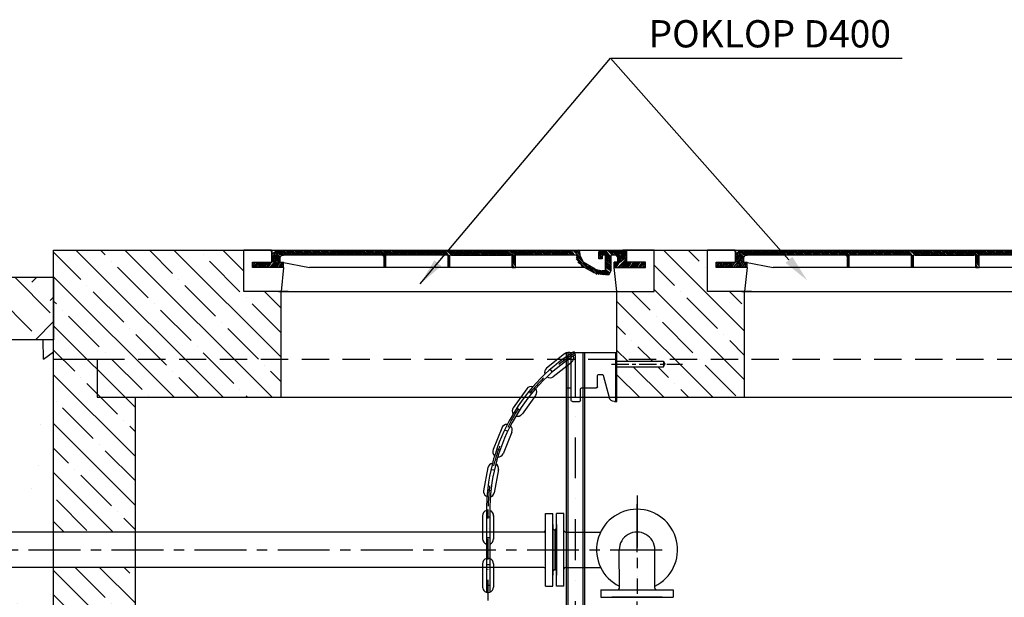
# Model space of a CAD drawing. Units: millimetres. Extents: x -79026 to 67980, y 25 to 81455.
# Drawn here: x -12659 to -10854, y 75460 to 76519 of the extents above; entities that cross this region are included whole.
import ezdxf

# ---------------------------------------------------------------- set-up
doc = ezdxf.new("R2010")
doc.units = ezdxf.units.MM
for name, pattern in [('CENTER', [50.8, 31.75, -6.35, 6.35, -6.35]), ('DASHDOT', [1, 0.5, -0.25, 0, -0.25]), ('DASHED', [0.75, 0.5, -0.25])]:
    doc.linetypes.add(name, pattern=pattern)
for name, color, linetype in [('5', 7, 'Continuous'), ('AS-Koty', 4, 'Continuous'), ('AS-Nevid', 241, 'DASHED'), ('AS-Obrys', 7, 'Continuous'), ('AS-Osy', 4, 'DASHDOT'), ('beton', 251, 'Continuous'), ('stroj_zaøízení', 9, 'Continuous')]:
    doc.layers.add(name, color=color, linetype=linetype)
doc.styles.add('Romans', font='romans.shx')
doc.dimstyles.new('K25', dxfattribs={"dimtxt": 50, "dimasz": 50, "dimexe": 20, "dimexo": 10, "dimgap": 20, "dimtad": 1, "dimdec": 0, "dimzin": 0, "dimtxsty": 'Romans', "dimblk": 'OBLIQUE', "dimcen": -40, "dimclrd": 4, "dimclre": 4, "dimclrt": 7, "dimadec": 0, "dimazin": 0, "dimtfac": 1, "dimtdec": 0, "dimtofl": 0, "dimtmove": 2, "dimatfit": 3, "dimfxl": 0, "dimtolj": 1, "dimarcsym": 0})

# ---------------------------------------------------------------- blocks, each defined once
blk = doc.blocks.new('poklop 60')
at = {"layer": 'AS-Obrys', "linetype": 'ByBlock', "ltscale": 3}
for p, q in [((-295.1, 0), (-376.2, 0)), ((-301.1, 0), (-181.1, 0))]:
    blk.add_line(p, q, dxfattribs=at)
at = {"layer": 'AS-Obrys', "color": 0, "lineweight": 25}
for points in [[(-303.2, 44.4), (-308, 0), (-376.2, 0), (-376.2, 76.2)], [(-325.4, 76.2), (-376.2, 76.2)], [(-325.4, 73), (-325.4, 76.2)], [(-325.4, 73), (-322.2, 76.2)], [(-325.4, 76.2), (-319, 76.2)], [(-325.4, 76.2), (-325.4, 54)], [(-325.4, 69.8), (-319, 73)], [(-325.4, 66.7), (-319, 73)], [(-319, 76.2), (236.5, 76.2)], [(-309.5, 66.7), (-319, 76.2)], [(-312.7, 54), (-319, 76.2)], [(-309.5, 63.5), (-319, 73)], [(-315.9, 76.2), (-306.4, 66.7), (-312.7, 76.2)], [(-303.2, 66.7), (-309.5, 76.2)], [(-300, 66.7), (-306.4, 76.2)], [(-296.8, 66.7), (-303.2, 76.2), (-293.7, 66.7)], [(-300, 76.2), (-290.5, 66.7), (-296.8, 76.2)], [(-287.3, 66.7), (-293.7, 76.2)], [(-284.1, 66.7), (-290.5, 76.2)], [(-281, 66.7), (-287.3, 76.2), (-277.8, 66.7)], [(-284.1, 76.2), (-274.6, 66.7), (-281, 76.2)], [(-271.4, 66.7), (-277.8, 76.2)], [(-268.3, 66.7), (-274.6, 76.2)], [(-265.1, 66.7), (-271.4, 76.2), (-261.9, 66.7)], [(-268.3, 76.2), (-258.7, 66.7), (-265.1, 76.2)], [(-255.6, 66.7), (-261.9, 76.2)], [(-252.4, 66.7), (-258.7, 76.2)], [(-249.2, 66.7), (-255.6, 76.2), (-246, 66.7)], [(-252.4, 76.2), (-242.9, 66.7), (-249.2, 76.2)], [(-239.7, 66.7), (-246, 76.2)], [(-236.5, 66.7), (-242.9, 76.2)], [(-233.3, 66.7), (-239.7, 76.2), (-230.2, 66.7)], [(-236.5, 76.2), (-227, 66.7), (-233.3, 76.2)], [(-223.8, 66.7), (-230.2, 76.2)], [(-220.6, 66.7), (-227, 76.2)], [(-217.5, 66.7), (-223.8, 76.2), (-214.3, 66.7)], [(-220.6, 76.2), (-211.1, 66.7), (-217.5, 76.2)], [(-207.9, 66.7), (-214.3, 76.2)], [(-204.8, 66.7), (-211.1, 76.2)], [(-201.6, 66.7), (-207.9, 76.2), (-198.4, 66.7)], [(-204.8, 76.2), (-195.2, 66.7), (-201.6, 76.2)], [(-192.1, 66.7), (-198.4, 76.2)], [(-188.9, 66.7), (-195.2, 76.2)], [(-185.7, 66.7), (-192.1, 76.2), (-182.5, 66.7)], [(-188.9, 76.2), (-179.4, 66.7), (-185.7, 76.2)], [(-176.2, 66.7), (-182.5, 76.2)], [(-173, 66.7), (-179.4, 76.2)], [(-169.8, 66.7), (-176.2, 76.2), (-166.7, 66.7)], [(-173, 76.2), (-163.5, 66.7), (-169.8, 76.2)], [(-160.3, 66.7), (-166.7, 76.2)], [(-157.1, 66.7), (-163.5, 76.2)], [(-154, 66.7), (-160.3, 76.2), (-150.8, 66.7)], [(-147.6, 66.7), (-157.1, 76.2)], [(-154, 76.2), (-144.4, 66.7), (-150.8, 76.2)], [(-141.3, 66.7), (-147.6, 76.2)], [(-134.9, 66.7), (-144.4, 76.2)], [(-138.1, 66.7), (-144.4, 76.2)], [(-131.7, 66.7), (-141.3, 76.2)], [(-128.6, 66.7), (-138.1, 76.2)], [(-128.6, 66.7), (-134.9, 76.2)], [(-125.4, 66.7), (-131.7, 76.2)], [(-115.9, 60.3), (-122.2, 66.7), (-128.6, 76.2)], [(-115.9, 63.5), (-125.4, 76.2), (-115.9, 66.7)], [(-122.2, 76.2), (-112.7, 66.7), (-119, 76.2)], [(-109.5, 66.7), (-115.9, 76.2)], [(-106.3, 66.7), (-112.7, 76.2)], [(-103.2, 66.7), (-109.5, 76.2), (-100, 66.7)], [(-106.3, 76.2), (-96.8, 66.7), (-103.2, 76.2)], [(-93.7, 66.7), (-100, 76.2)], [(-90.5, 66.7), (-96.8, 76.2)], [(-87.3, 66.7), (-93.7, 76.2), (-84.1, 66.7)], [(-90.5, 76.2), (-81, 66.7), (-87.3, 76.2)], [(-77.8, 66.7), (-84.1, 76.2)], [(-74.6, 66.7), (-81, 76.2)], [(-71.4, 66.7), (-77.8, 76.2), (-68.3, 66.7)], [(-74.6, 76.2), (-65.1, 66.7), (-71.4, 76.2)], [(-61.9, 66.7), (-68.3, 76.2)], [(-58.7, 66.7), (-65.1, 76.2)], [(-55.6, 66.7), (-61.9, 76.2), (-52.4, 66.7)], [(-58.7, 76.2), (-49.2, 66.7), (-55.6, 76.2)], [(-46, 66.7), (-52.4, 76.2)], [(-42.9, 66.7), (-49.2, 76.2)], [(-39.7, 66.7), (-46, 76.2), (-36.5, 66.7)], [(-42.9, 76.2), (-33.3, 66.7), (-39.7, 76.2)], [(-30.2, 66.7), (-36.5, 76.2)], [(-27, 66.7), (-33.3, 76.2)], [(-20.6, 66.7), (-30.2, 76.2)], [(-23.8, 66.7), (-30.2, 76.2)], [(-17.5, 66.7), (-27, 76.2)], [(-17.5, 66.7), (-23.8, 76.2)], [(-14.3, 66.7), (-20.6, 76.2)], [(-11.1, 66.7), (-17.5, 76.2)], [(-4.8, 66.7), (-14.3, 76.2)], [(-7.9, 66.7), (-14.3, 76.2)], [(-11.1, 76.2), (1.6, 63.5), (-7.9, 76.2)], [(-4.8, 76.2), (4.8, 66.7), (-1.6, 76.2)], [(7.9, 66.7), (1.6, 76.2), (11.1, 66.7)], [(4.8, 76.2), (14.3, 66.7), (7.9, 76.2)], [(17.5, 66.7), (11.1, 76.2)], [(20.6, 66.7), (14.3, 76.2)], [(23.8, 66.7), (17.5, 76.2), (27, 66.7)], [(20.6, 76.2), (30.2, 66.7), (23.8, 76.2)], [(33.3, 66.7), (27, 76.2)], [(36.5, 66.7), (30.2, 76.2)], [(39.7, 66.7), (33.3, 76.2), (42.9, 66.7)], [(36.5, 76.2), (46, 66.7), (39.7, 76.2)], [(49.2, 66.7), (42.9, 76.2)], [(52.4, 66.7), (46, 76.2)], [(55.6, 66.7), (49.2, 76.2), (58.7, 66.7)], [(61.9, 66.7), (52.4, 76.2)], [(55.6, 76.2), (65.1, 66.7), (58.7, 76.2)], [(68.3, 66.7), (61.9, 76.2)], [(71.4, 66.7), (65.1, 76.2), (74.6, 66.7)], [(77.8, 66.7), (68.3, 76.2)], [(71.4, 76.2), (81, 66.7), (74.6, 76.2)], [(84.1, 66.7), (77.8, 76.2)], [(87.3, 66.7), (81, 76.2), (90.5, 66.7)], [(93.7, 66.7), (84.1, 76.2)], [(96.8, 66.7), (87.3, 76.2)], [(96.8, 66.7), (90.5, 76.2)], [(100, 66.7), (93.7, 76.2)], [(103.2, 66.7), (96.8, 76.2)], [(109.5, 66.7), (100, 76.2)], [(106.3, 66.7), (100, 76.2)], [(112.7, 66.7), (103.2, 76.2)], [(122.2, 60.3), (106.3, 76.2)], [(122.2, 63.5), (109.5, 76.2)], [(112.7, 76.2), (122.2, 66.7), (115.9, 76.2), (125.4, 66.7)], [(119, 76.2), (128.6, 66.7), (122.2, 76.2)], [(131.7, 66.7), (125.4, 76.2)], [(134.9, 66.7), (128.6, 76.2)], [(138.1, 66.7), (131.7, 76.2), (141.3, 66.7)], [(134.9, 76.2), (144.4, 66.7), (138.1, 76.2)], [(147.6, 66.7), (141.3, 76.2)], [(150.8, 66.7), (144.4, 76.2)], [(154, 66.7), (147.6, 76.2), (157.1, 66.7)], [(150.8, 76.2), (160.3, 66.7), (154, 76.2)], [(163.5, 66.7), (157.1, 76.2)], [(166.7, 66.7), (160.3, 76.2)], [(169.8, 66.7), (163.5, 76.2), (173, 66.7)], [(166.7, 76.2), (176.2, 66.7), (169.8, 76.2)], [(179.4, 66.7), (173, 76.2)], [(182.5, 66.7), (176.2, 76.2)], [(185.7, 66.7), (179.4, 76.2), (188.9, 66.7)], [(182.5, 76.2), (192.1, 66.7), (185.7, 76.2)], [(195.2, 66.7), (188.9, 76.2)], [(198.4, 66.7), (192.1, 76.2)], [(201.6, 66.7), (195.2, 76.2), (204.8, 66.7)], [(198.4, 76.2), (207.9, 66.7), (201.6, 76.2)], [(211.1, 66.7), (204.8, 76.2)], [(214.3, 66.7), (207.9, 76.2)], [(217.5, 66.7), (211.1, 76.2), (220.6, 66.7)], [(223.8, 66.7), (214.3, 76.2)], [(223.8, 66.7), (217.5, 76.2)], [(227, 66.7), (220.6, 76.2)], [(230.2, 66.7), (223.8, 76.2)], [(239.7, 63.5), (227, 76.2)], [(242.9, 60.3), (227, 76.2)], [(239.7, 66.7), (230.2, 76.2)], [(239.7, 69.8), (233.3, 76.2)], [(239.7, 73), (236.5, 76.2)], [(239.7, 69.8), (239.7, 73), (236.5, 76.2)], [(284.1, 66.7), (274.6, 76.2)], [(277.8, 76.2), (274.6, 73)], [(281, 66.7), (274.6, 73)], [(281, 66.7), (274.6, 73)], [(274.6, 63.5), (274.6, 73)], [(296.8, 57.1), (277.8, 76.2)], [(277.8, 76.2), (319, 76.2)], [(296.8, 60.3), (281, 76.2)], [(296.8, 63.5), (284.1, 76.2)], [(296.8, 63.5), (287.3, 76.2)], [(300, 66.7), (290.5, 76.2)], [(300, 66.7), (290.5, 76.2)], [(303.2, 66.7), (293.7, 76.2)], [(306.4, 66.7), (296.8, 76.2)], [(300, 76.2), (315.9, 60.3), (303.2, 76.2)], [(315.9, 63.5), (306.4, 76.2), (319, 66.7), (309.5, 76.2)], [(319, 69.8), (312.7, 76.2)], [(312.7, 54), (319, 76.2)], [(315.9, 76.2), (376.2, 76.2), (325.4, 76.2)], [(315.9, 76.2), (319, 73), (319, 76.2)], [(315.9, 63.5), (325.4, 73)], [(319, 69.8), (322.2, 76.2)], [(319, 66.7), (325.4, 76.2)], [(325.4, 76.2), (319, 76.2)], [(325.4, 76.2), (325.4, 54)], [(376.2, 0), (376.2, 76.2)], [(-331.7, 44.4), (-325.4, 54), (-315.9, 60.3), (-328.6, 44.4), (-315.9, 57.1)], [(-325.4, 63.5), (-319, 69.8)], [(-325.4, 60.3), (-319, 66.7)], [(-325.4, 57.1), (-315.9, 66.7)], [(-325.4, 57.1), (-315.9, 63.5)], [(-309.5, 60.3), (-319, 69.8)], [(-315.9, 63.5), (-309.5, 57.1), (-319, 66.7)], [(-309.5, 54), (-315.9, 60.3)], [(-312.7, 54), (-315.9, 57.1)], [(-309.5, 54), (-309.5, 63.5), (-306.4, 66.7), (-303.2, 66.7)], [(-122.2, 66.7), (-306.4, 66.7)], [(-119, 44.4), (-119, 66.7), (-122.2, 66.7)], [(-115.9, 57.1), (-119, 63.5)], [(-115.9, 54), (-119, 60.3)], [(-115.9, 50.8), (-119, 57.1)], [(-115.9, 50.8), (-119, 57.1)], [(-112.7, 66.7), (-115.9, 66.7)], [(-115.9, 44.4), (-115.9, 66.7)], [(-4.8, 66.7), (-112.7, 66.7)], [(-1.6, 66.7), (-4.8, 66.7)], [(1.6, 60.3), (-1.6, 66.7)], [(-1.6, 44.4), (-1.6, 66.7)], [(1.6, 57.1), (-1.6, 63.5)], [(1.6, 54), (-1.6, 60.3)], [(1.6, 50.8), (-1.6, 57.1)], [(4.8, 66.7), (1.6, 66.7)], [(1.6, 44.4), (1.6, 66.7)], [(4.8, 66.7), (112.7, 66.7)], [(115.9, 66.7), (112.7, 66.7)], [(115.9, 44.4), (115.9, 66.7)], [(122.2, 57.1), (115.9, 63.5)], [(122.2, 57.1), (115.9, 60.3)], [(122.2, 54), (115.9, 60.3)], [(122.2, 50.8), (115.9, 57.1)], [(230.2, 66.7), (122.2, 66.7)], [(122.2, 44.4), (122.2, 66.7)], [(233.3, 66.7), (230.2, 66.7)], [(261.9, 38.1), (233.3, 66.7)], [(233.3, 66.7), (242.9, 47.6)], [(255.6, 41.3), (233.3, 63.5)], [(249.2, 44.4), (233.3, 60.3)], [(239.7, 69.8), (239.7, 66.7)], [(239.7, 66.7), (246, 54)], [(281, 63.5), (274.6, 69.8)], [(281, 60.3), (274.6, 66.7)], [(284.1, 66.7), (281, 66.7), (281, 63.5), (281, 60.3), (277.8, 60.3), (274.6, 60.3), (274.6, 63.5)], [(277.8, 60.3), (274.6, 63.5)], [(287.3, 63.5), (287.3, 66.7), (284.1, 66.7)], [(296.8, 57.1), (287.3, 63.5)], [(287.3, 41.3), (287.3, 63.5)], [(296.8, 54), (287.3, 60.3)], [(296.8, 50.8), (287.3, 57.1)], [(303.2, 66.7), (296.8, 66.7), (296.8, 60.3)], [(296.8, 60.3), (296.8, 38.1)], [(309.5, 54), (309.5, 63.5), (306.4, 66.7), (303.2, 66.7)], [(306.4, 44.4), (312.7, 54), (325.4, 63.5)], [(315.9, 57.1), (309.5, 63.5)], [(312.7, 44.4), (325.4, 60.3), (309.5, 44.4)], [(315.9, 54), (309.5, 60.3)], [(312.7, 54), (309.5, 57.1)], [(312.7, 54), (309.5, 57.1)], [(315.9, 60.3), (325.4, 69.8)], [(315.9, 57.1), (325.4, 66.7)], [(325.4, 57.1), (315.9, 44.4), (325.4, 54)], [(-303.2, 44.4), (-312.7, 44.4), (-360.3, 44.4), (-360.3, 54), (-325.4, 54)], [(-360.3, 50.8), (-357.1, 54)], [(-360.3, 47.6), (-354, 54)], [(-360.3, 44.4), (-350.8, 54)], [(-354, 44.4), (-347.6, 54), (-357.1, 44.4)], [(-350.8, 44.4), (-344.4, 54)], [(-347.6, 44.4), (-341.3, 54)], [(-344.4, 44.4), (-338.1, 54)], [(-344.4, 44.4), (-334.9, 54)], [(-341.3, 44.4), (-331.7, 54)], [(-338.1, 44.4), (-331.7, 54)], [(-334.9, 44.4), (-328.6, 54)], [(-325.4, 44.4), (-315.9, 54)], [(-319, 44.4), (-312.7, 54), (-322.2, 44.4)], [(-315.9, 44.4), (-309.5, 54)], [(-306.4, 54), (-312.7, 44.4), (-303.2, 54)], [(-309.5, 54), (-312.7, 54)], [(-309.5, 54), (-303.2, 54)], [(-309.5, 44.4), (-303.2, 50.8)], [(-306.4, 54), (-255.6, 44.4)], [(-303.2, 44.4), (-303.2, 47.6), (-306.4, 44.4)], [(-303.2, 44.4), (-303.2, 54)], [(1.6, 44.4), (-1.6, 44.4), (-115.9, 44.4), (-119, 44.4), (-255.6, 44.4)], [(-115.9, 47.6), (-119, 54)], [(-115.9, 44.4), (-119, 50.8)], [(-119, 44.4), (-119, 47.6)], [(1.6, 47.6), (-1.6, 54)], [(1.6, 44.4), (-1.6, 50.8)], [(1.6, 44.4), (-1.6, 50.8)], [(-1.6, 44.4), (-1.6, 47.6)], [(115.9, 44.4), (1.6, 44.4)], [(122.2, 47.6), (115.9, 54)], [(119, 44.4), (115.9, 50.8)], [(119, 44.4), (115.9, 47.6)], [(115.9, 44.4), (122.2, 44.4)], [(249.2, 44.4), (122.2, 44.4)], [(239.7, 50.8), (236.5, 54)], [(265.1, 34.9), (242.9, 47.6)], [(268.3, 41.3), (246, 54)], [(265.1, 34.9), (249.2, 50.8)], [(271.4, 31.7), (255.6, 47.6)], [(274.6, 31.7), (261.9, 44.4)], [(277.8, 31.7), (268.3, 41.3)], [(268.3, 41.3), (281, 38.1)], [(281, 31.7), (271.4, 38.1)], [(284.1, 31.7), (274.6, 38.1)], [(287.3, 31.7), (277.8, 38.1)], [(281, 38.1), (290.5, 31.7), (284.1, 38.1)], [(287.3, 38.1), (281, 38.1)], [(296.8, 47.6), (287.3, 54)], [(296.8, 44.4), (287.3, 54)], [(287.3, 47.6), (296.8, 41.3), (287.3, 50.8)], [(296.8, 38.1), (287.3, 44.4)], [(293.7, 31.7), (287.3, 38.1), (293.7, 34.9), (287.3, 41.3)], [(287.3, 38.1), (287.3, 41.3)], [(287.3, 31.7), (293.7, 31.7), (296.8, 38.1)], [(308, 0), (303.2, 44.4), (312.7, 44.4), (360.3, 44.4), (360.3, 54), (325.4, 54)], [(303.2, 50.8), (306.4, 54)], [(303.2, 47.6), (309.5, 54)], [(303.2, 44.4), (312.7, 54)], [(303.2, 44.4), (303.2, 54)], [(309.5, 54), (303.2, 54)], [(309.5, 54), (312.7, 54)], [(322.2, 44.4), (328.6, 54), (319, 44.4)], [(325.4, 44.4), (331.7, 54)], [(328.6, 44.4), (334.9, 54)], [(338.1, 54), (331.7, 44.4), (341.3, 54)], [(338.1, 44.4), (344.4, 54), (334.9, 44.4)], [(341.3, 44.4), (347.6, 54)], [(344.4, 44.4), (350.8, 54)], [(354, 54), (347.6, 44.4), (357.1, 54)], [(350.8, 44.4), (360.3, 54)], [(354, 44.4), (360.3, 50.8)], [(357.1, 44.4), (360.3, 47.6)], [(265.1, 34.9), (284.1, 31.7)], [(287.3, 31.7), (284.1, 31.7)], [(-312.7, 0), (312.7, 0), (376.2, 0)]]:
    blk.add_lwpolyline(points, dxfattribs=at)
blk = doc.blocks.new('_OBLIQUE')
at = {"color": 0, "linetype": 'ByBlock'}
blk.add_line((-0.5, -0.5), (0.5, 0.5), dxfattribs=at)

msp = doc.modelspace()

# ---------------------------------------------------------------- hatches: boundary and pattern name
at = {"layer": 'beton', "linetype": 'ByBlock', "ltscale": 3}
h = msp.add_hatch(dxfattribs=at)
h.set_pattern_fill('AR-CONC', color=256, scale=2, angle=45)
h.set_pattern_definition([(95, (-11884.9, 440.32), (280.1893, 235.1068), [38.1, -419.1]), (40, (-11884.9, 440.3), (-320.0369, 220.3535), [30.48, -335.2812]), (145.45144, (-11861.56, 459.9), (-39.8476, 455.4602), [32.38, -356.1805]), (91.1842, (-11956.75, 512.16), (442.8205, 323.9068), [57.15, -628.65]), (141.63556, (-11919.85, 539.15), (-14.1732, 685.6535), [48.57, -534.2712]), (36.18415, (-11956.75, 512.16), (-14.1732, 685.6535), [45.72, -502.9195]), (66, (-11902.87, 530.12), (359.04, 69.7903), [38.1, -419.1]), (11, (-11902.87, 530.12), (-173.0799, 347.8824), [30.48, -335.28]), (116.45145, (-11872.95, 535.94), (185.9601, 417.6727), [32.38, -356.1799]), (82.5, (-11884.91, 440.32), (-115.21094, 123.94683), [0, -331.216, 0, -340.36, 0, -336.55]), (52.5, (-11884.91, 440.32), (-47.17945, 236.174), [0, -194.056, 0, -323.596, 0, -128.27]), (12.5, (-11965.02, 360.21), (199.85573, 183.6524), [0, -127, 0, -396.24, 0, -525.78]), (2.5, (-12000.94, 324.3), (173.5278, 245.4448), [0, -165.1, 0, -263.144, 0, -373.38])])
h.paths.add_polyline_path([(-9916.9, 74989.3), (-10297, 74989.3), (-10297, 73246.8), (-9916.9, 73246.8)])
h.paths.add_polyline_path([(-9629.7, 75643.5), (-10297, 75643.5), (-10297, 75139.3), (-9647.9, 75139.3), (-9647.9, 75171.3), (-9667, 75173.5), (-9667, 75184.6), (-9663.8, 75300.4), (-9667, 75300.4), (-9667, 75313.1), (-9659, 75313.1), (-9654.3, 75313.1), (-9654.3, 75306.8), (-9633.6, 75306.8), (-9633.6, 75325.8), (-9630.1, 75325.8), (-9629.7, 75329), (-9629.7, 75344.9), (-9629.7, 75354.4)])
h.paths.add_polyline_path([(-9048, 75643.5), (-9613.8, 75643.5), (-9613.8, 75354.4), (-9610.6, 75344.9), (-9610.6, 75316.3), (-9605.1, 75316.3), (-9605.1, 75308.4), (-9601.9, 75308.4), (-9601.9, 75300.4), (-9605.1, 75254.1), (-9605.1, 75184.6), (-9603.5, 75184.6), (-9603.5, 75173.5), (-9620.9, 75171.4), (-9620.9, 75139.3), (-9536.7, 75139.3), (-9536.7, 75272.2), (-8259.2, 75272.2), (-8259.2, 76096.1), (-8348, 76096.1), (-8348, 75297.2), (-9048, 75297.2)])
h.paths.add_polyline_path([(-9048, 75932.2), (-9573.5, 75932.2), (-9567.6, 75931.7), (-9551.9, 75931.7), (-9551.9, 75925.3), (-9613.8, 75925.3), (-9613.8, 75708.5), (-9048, 75708.5)], flags=17)
h.paths.add_polyline_path([(-9629.7, 75925.3), (-9694.8, 75925.3), (-9694.8, 75931.7), (-9671, 75931.7), (-9668.1, 75932.2), (-10297, 75932.2), (-10297, 75708.5), (-9629.7, 75708.5)])
h.paths.add_polyline_path([(-12597, 75932.2), (-12977.2, 75932.2), (-12977.2, 75579.4), (-12597, 75579.4)])
h.paths.add_polyline_path([(-12597, 75514.5), (-12977.2, 75514.5), (-12977.2, 73246.8), (-12597, 73246.8)])
h = msp.add_hatch(dxfattribs=at)
h.set_pattern_fill('ANSI35', color=256, scale=10, angle=90)
h.set_pattern_definition([(135, (-11884.91, 440.32), (-44.90128, -44.90128), []), (135, (-11884.91, 485.22), (-44.90128, -44.90128), [79.375, -15.875, 0, -15.875])])
h.paths.add_polyline_path([(-10297, 76096.8), (-10645.8, 76096.8), (-10645.8, 76020.6), (-10709.3, 76020.6), (-10714, 76020.6), (-10714, 75896.8), (-10377, 75896.8), (-10297, 75896.8)])
h.paths.add_polyline_path([(-10377, 75896.8), (-10714, 75896.8), (-10714, 75826.8), (-10447, 75826.8), (-10377, 75826.8)])
h.paths.add_polyline_path([(-10297, 75896.8), (-10377, 75896.8), (-10377, 75826.8), (-10447, 75826.8), (-10447, 75708.5), (-10297, 75708.5)])
h.paths.add_polyline_path([(-10297, 75643.5), (-10447, 75643.5), (-10447, 75396.8), (-10377, 75396.8), (-10297, 75396.8)])
h.paths.add_polyline_path([(-10377, 75396.8), (-10447, 75396.8), (-10447, 75326.8), (-10377, 75326.8)], flags=17)
h.paths.add_polyline_path([(-10297, 75396.8), (-10377, 75396.8), (-10377, 75326.8), (-10447, 75326.8), (-10447, 75139.3), (-10297, 75139.3)])
h.paths.add_polyline_path([(-10297, 74989.3), (-10447, 74989.3), (-10447, 73396.8), (-11586.8, 73396.8), (-11586.8, 73306.8), (-11591.8, 73303.9), (-11596.8, 73306.8), (-11596.8, 73396.8), (-12447, 73396.8), (-12447, 75326.8), (-12517, 75326.8), (-12517, 75396.8), (-12597, 75396.8), (-12597, 73246.8), (-10297, 73246.8)])
h.paths.add_polyline_path([(-12447, 75396.8), (-12517, 75396.8), (-12517, 75326.8), (-12447, 75326.8)], flags=17)
h.paths.add_polyline_path([(-12447, 75514.5), (-12597, 75514.5), (-12597, 75396.8), (-12517, 75396.8), (-12447, 75396.8)])
h.paths.add_polyline_path([(-12447, 75826.8), (-12517, 75826.8), (-12517, 75896.8), (-12597, 75896.8), (-12597, 75579.4), (-12447, 75579.5)])
h.paths.add_polyline_path([(-12180, 75896.8), (-12517, 75896.8), (-12517, 75826.8), (-12447, 75826.8), (-12180, 75826.8)])
h.paths.add_polyline_path([(-11330, 76020.6), (-11334.7, 76020.6), (-11398.2, 76020.6), (-11398.2, 76096.8), (-11495.8, 76096.8), (-11495.8, 76020.6), (-11559.3, 76020.6), (-11564, 76020.6), (-11564, 75896.8), (-11330, 75896.8)])
h.paths.add_polyline_path([(-11330, 75896.8), (-11564, 75896.8), (-11564, 75892.8), (-11478.8, 75892.8), (-11475.9, 75887.8), (-11478.8, 75882.8), (-11564, 75882.8), (-11564, 75826.8), (-11330, 75826.8)])
h.paths.add_polyline_path([(-12248.2, 76020.6), (-12248.2, 76096.8), (-12597, 76096.8), (-12597, 75896.8), (-12180, 75896.8), (-12180, 76020.6)])
h.paths.add_polyline_path([(-12232.4, 76065), (-12180, 76065)], flags=17)
h = msp.add_hatch(dxfattribs=at)
h.set_pattern_fill('EARTH', color=256, scale=20, angle=45)
h.set_pattern_definition([(45, (-11884.91, 390.32), (1e-14, 179.60512), [127, -127]), (45, (-11918.59, 424), (1e-14, 179.60512), [127, -127]), (45, (-11952.26, 457.67), (1e-14, 179.60512), [127, -127]), (135, (-11952.26, 480.12), (-179.60512, 1e-14), [127, -127]), (135, (-11918.59, 513.8), (-179.60512, 1e-14), [127, -127]), (135, (-11884.91, 547.47), (-179.60512, 1e-14), [127, -127])])
h.paths.add_polyline_path([(-12597, 76046.8), (-14829.2, 76046.8), (-14829.2, 75932.2), (-12597, 75932.2)])
h.paths.add_polyline_path([(-9663, 76018.2), (-9672.5, 76027.7), (-9672.5, 76046.8), (-10297, 76046.8), (-10297, 75932.2), (-9668.1, 75932.2)])
h.paths.add_polyline_path([(-9048, 76046.8), (-9574.1, 76046.8), (-9574.1, 76027.7), (-9583.6, 76018.2), (-9573.5, 75932.2), (-9048, 75932.2)])
h = msp.add_hatch(dxfattribs=at)
h.set_pattern_fill('ANSI32', color=256, scale=30)
h.set_pattern_definition([(45, (-11884.9, 440.32), (-202.0558, 202.0558), []), (45, (-11750.2, 440.32), (-202.0558, 202.0558), [])])
h.paths.add_polyline_path([(-8259.2, 74989.3), (-9625.7, 74989.3), (-9625.7, 74960.8), (-9635.2, 74960.8), (-9643.2, 74960.8), (-9643.2, 74989.3), (-9916.9, 74989.3), (-9916.9, 72897), (-10839.8, 72897), (-10839.8, 72507.2), (-8259.2, 72507.2)])
h.paths.add_polyline_path([(-8259.2, 75272.2), (-9536.7, 75272.2), (-9536.7, 75139.3), (-8259.2, 75139.3)])
edge = h.paths.add_edge_path()
edge.add_spline(control_points=[(-13236.7, 75514.5), (-13244.3, 75520), (-13258.3, 75530), (-13245.7, 75539.6), (-13240.4, 75544.4)], knot_values=[0, 0, 0, 0, 22.033245, 40.651626, 40.651626, 40.651626, 40.651626], degree=3, periodic=0)
edge.add_spline(control_points=[(-13242.1, 75547), (-13249.4, 75558.4), (-13256.9, 75573.4), (-13241.4, 75578), (-13236.7, 75579.4)], knot_values=[0, 0, 0, 0, 30.168553, 43.093197, 43.093197, 43.093197, 43.093197], degree=3, periodic=0)
edge.add_line((-13236.7, 75579.4), (-12977.2, 75579.4))
edge.add_line((-12977.2, 75579.4), (-12977.2, 75932.2))
edge.add_line((-12977.2, 75932.2), (-14829.2, 75932.2))
edge.add_line((-14829.2, 75932.2), (-14829.2, 72507.2))
edge.add_line((-14829.2, 72507.2), (-10839.8, 72507.2))
edge.add_line((-10839.8, 72507.2), (-10839.8, 72897))
edge.add_line((-10839.8, 72897), (-12977.4, 72897))
edge.add_line((-12977.4, 72897), (-12977.2, 75514.5))
edge.add_line((-12977.2, 75514.5), (-13236.7, 75514.5))
h.paths.add_polyline_path([(-13560.5, 75507.3), (-13591.7, 75538.6), (-13560.5, 75569.8), (-13560.5, 75554.2), (-13416.7, 75554.2), (-13338.4, 75554.2), (-13338.4, 75522.9), (-13560.5, 75522.9)], flags=16)
h.paths.add_polyline_path([(-13123.8, 73638.1), (-13123.8, 74622), (-13278.4, 74622), (-13278.4, 73638.1)], flags=16)
h.paths.add_polyline_path([(-13565.4, 75578.7), (-13326.1, 75578.7), (-13326.1, 75653.9), (-13565.4, 75653.9)], flags=16)
h.paths.add_polyline_path([(-13742.9, 75428), (-13256.6, 75428), (-13256.6, 75489.3), (-13742.9, 75489.3)], flags=16)

# ---------------------------------------------------------------- linework, layer by layer
at = {"linetype": 'ByBlock', "ltscale": 3}
for p, q in [((-11695.1, 75511.5), (-11695.1, 75582.4)), ((-11661.1, 75511.5), (-11661.1, 75582.4)), ((-11658.1, 75579.5), (-11594, 75579.5)), ((-11658.1, 75514.5), (-11594, 75514.5)), ((-11562.6, 75473.6), (-11491.7, 75473.6))]:
    msp.add_line(p, q, dxfattribs=at)
at = {"layer": '5'}
for p, q in [((-11656.6, 75908.8), (-11564, 75908.8)), ((-11647.8, 75820.8), (-11647.8, 75908.8)), ((-11566.3, 75818.8), (-11566.3, 75908.8)), ((-11566.3, 75903.8), (-11564, 75903.8)), ((-11563.8, 75892.8), (-11478.8, 75892.8)), ((-11478.8, 75892.8), (-11475.9, 75887.8)), ((-11478.8, 75892.8), (-11478.8, 75882.8)), ((-11563.8, 75882.8), (-11478.8, 75882.8)), ((-11478.8, 75882.8), (-11475.9, 75887.8)), ((-11599.8, 75845.8), (-11599.8, 75866.8)), ((-11597.8, 75868.8), (-11591.3, 75868.8)), ((-11589.4, 75867.3), (-11578.4, 75826.2)), ((-11630.8, 75820.8), (-11630.8, 75841.8)), ((-11628.8, 75843.8), (-11601.8, 75843.8)), ((-11645.8, 75818.8), (-11632.8, 75818.8)), ((-11568.7, 75818.8), (-11564, 75818.8))]:
    msp.add_line(p, q, dxfattribs=at)
at = {"layer": '5', "linetype": 'CENTER'}
msp.add_line((-11573.9, 75887.8), (-11444, 75887.8), dxfattribs=at)
at = {"layer": '5', "extrusion": (0, 0, -1)}
for centre, radius, start, end in [((11597.8, 75866.8), 2, 0, 90), ((11591.3, 75866.8), 2, 90, 165), ((11628.8, 75841.8), 2, 0, 90), ((11601.8, 75845.8), 2, 180, 270), ((11645.8, 75820.8), 2, 270, 0), ((11632.8, 75820.8), 2, 180, 270), ((11568.7, 75828.8), 10, 270, 345)]:
    msp.add_arc(centre, radius, start, end, dxfattribs=at)
at = {"layer": 'AS-Koty', "linetype": 'ByBlock', "ltscale": 3}
msp.add_line((-11248.6, 76078.8), (-11576, 76448.6), dxfattribs=at)
msp.add_solid([(-11242.3, 76084.3), (-11215.4, 76041.4), (-11254.8, 76073.3)], dxfattribs=at)
at = {"layer": 'AS-Nevid', "ltscale": 100}
msp.add_line((-12517, 75896.8), (-10377, 75896.8), dxfattribs=at)
at = {"layer": 'AS-Obrys'}
for p, q in [((-12597, 73246.8), (-12597, 76096.8)), ((-12180, 75826.8), (-12180, 76020.6)), ((-11564, 75818.8), (-11564, 76020.6)), ((-11330, 75826.8), (-11330, 76020.6)), ((-11656.8, 73576.8), (-11656.6, 75908.8)), ((-11653.4, 73576.8), (-11653.4, 75908.8)), ((-11626.1, 73576.8), (-11626.1, 75908.8)), ((-11622.9, 73576.8), (-11622.9, 75908.8)), ((-12597, 75896.8), (-12517, 75896.8)), ((-12517, 75896.8), (-12517, 75826.8)), ((-12517, 75826.8), (-12447, 75826.8)), ((-12447, 73396.8), (-12447, 75826.8)), ((-12447, 75826.8), (-10447, 75826.8))]:
    msp.add_line(p, q, dxfattribs=at)
at = {"layer": 'AS-Obrys', "linetype": 'ByBlock', "ltscale": 3}
msp.add_line((-12597, 76096.8), (-10297, 76096.8), dxfattribs=at)
at = {"layer": 'AS-Obrys', "linetype": 'CENTER'}
msp.add_line((-11656.6, 75843.8), (-11647.8, 75843.8), dxfattribs=at)
at = {"layer": 'AS-Obrys', "color": 0}
for p, q in [((-11695.1, 75613.5), (-11681.3, 75613.5)), ((-11695.1, 75613.5), (-11683.4, 75613.5)), ((-11695.1, 75582.4), (-11695.1, 75613.5)), ((-11681.3, 75480.5), (-11681.3, 75613.5)), ((-11681.3, 75481.6), (-11681.3, 75612.4)), ((-11681.3, 75481.6), (-11681.3, 75612.4)), ((-11674.9, 75480.5), (-11674.9, 75613.5)), ((-11661.1, 75613.5), (-11674.9, 75613.5)), ((-11674.9, 75481.6), (-11674.9, 75612.4)), ((-11674.9, 75481.6), (-11674.9, 75612.4)), ((-11661.1, 75613.5), (-11672.8, 75613.5)), ((-11661.1, 75582.4), (-11661.1, 75613.5)), ((-11681.3, 75500.7), (-11681.3, 75593.2)), ((-11681.3, 75500.7), (-11681.3, 75593.2)), ((-11681.3, 75593.2), (-11681.3, 75500.7)), ((-11681.3, 75500.7), (-11681.3, 75593.2)), ((-11681.3, 75500.7), (-11681.3, 75593.2)), ((-11681.3, 75593.2), (-11681.3, 75500.7)), ((-11681.3, 75500.7), (-11681.3, 75593.2)), ((-11681.3, 75500.7), (-11681.3, 75593.2)), ((-11678.1, 75582.6), (-11681.3, 75585.8)), ((-11678.1, 75582.6), (-11674.9, 75585.8)), ((-11674.9, 75593.2), (-11674.9, 75500.7)), ((-11674.9, 75500.7), (-11674.9, 75593.2)), ((-11674.9, 75500.7), (-11674.9, 75593.2)), ((-11674.9, 75500.7), (-11674.9, 75593.2)), ((-11674.9, 75500.7), (-11674.9, 75593.2)), ((-11674.9, 75593.2), (-11674.9, 75500.7)), ((-11674.9, 75500.7), (-11674.9, 75593.2)), ((-11674.9, 75500.7), (-11674.9, 75593.2)), ((-11678.1, 75582.6), (-11678.1, 75511.4)), ((-11695.1, 75480.5), (-11695.1, 75511.5)), ((-11681.3, 75508.2), (-11678.1, 75511.4)), ((-11674.9, 75508.2), (-11678.1, 75511.4)), ((-11661.1, 75480.5), (-11661.1, 75511.5)), ((-11695.1, 75480.5), (-11681.3, 75480.5)), ((-11661.1, 75480.5), (-11674.9, 75480.5)), ((-11593.6, 75473.6), (-11593.6, 75459.8)), ((-11593.6, 75473.6), (-11562.6, 75473.6)), ((-11593.6, 75459.8), (-11460.7, 75459.8)), ((-11592.5, 75459.8), (-11461.7, 75459.8)), ((-11592.5, 75459.8), (-11461.7, 75459.8)), ((-11573.4, 75459.8), (-11480.9, 75459.8)), ((-11573.4, 75459.8), (-11480.9, 75459.8)), ((-11480.9, 75459.8), (-11573.4, 75459.8)), ((-11573.4, 75459.8), (-11480.9, 75459.8)), ((-11573.4, 75459.8), (-11480.9, 75459.8)), ((-11480.9, 75459.8), (-11573.4, 75459.8)), ((-11573.4, 75459.8), (-11480.9, 75459.8)), ((-11573.4, 75459.8), (-11480.9, 75459.8)), ((-11491.7, 75473.6), (-11460.7, 75473.6)), ((-11460.7, 75473.6), (-11460.7, 75459.8)), ((-11460.7, 75473.6), (-11460.7, 75461.9))]:
    msp.add_line(p, q, dxfattribs=at)
at = {"layer": 'AS-Obrys', "ltscale": 3}
for p, q in [((-11681.3, 75585.8), (-11681.3, 75508.2)), ((-11559.6, 75476.6), (-11559.7, 75547)), ((-11494.6, 75476.6), (-11494.5, 75547))]:
    msp.add_line(p, q, dxfattribs=at)
at = {"layer": 'AS-Obrys'}
msp.add_lwpolyline([(-12597, 75932.2), (-14829.2, 75932.2), (-14829.2, 76046.8), (-12597, 76046.8)], close=True, dxfattribs=at)
at = {"layer": 'AS-Obrys', "color": 0, "lineweight": 25}
for points in [[(-11698.1, 75579.5), (-13236.7, 75579.4)], [(-11698.1, 75514.5), (-13236.7, 75514.5)]]:
    msp.add_lwpolyline(points, dxfattribs=at)
at = {"layer": 'AS-Obrys', "linetype": 'ByBlock', "ltscale": 3}
msp.add_arc((-11643.1, 75906.6), 3.22, 322.1074, 111.8792, dxfattribs=at)
at = {"layer": 'AS-Obrys', "ltscale": 3}
for major_axis, start_param, end_param in [((74.3, 0), 5.165037, 10.542978), ((32.6, 0), 0, 3.141593)]:
    msp.add_ellipse((-11527.1, 75547), major_axis=major_axis, ratio=1, start_param=start_param, end_param=end_param, dxfattribs=at)
at = {"layer": 'AS-Obrys', "color": 0}
for centre, major_axis, start_param, end_param in [((-11698.1, 75582.5), (0, 3), 3.141593, 4.712389), ((-11658.1, 75582.5), (0, 3), 1.570796, 3.141593), ((-11698.1, 75511.5), (0, 3), 4.712389, 6.283185), ((-11658.1, 75511.5), (0, 3), 0, 1.570796), ((-11562.6, 75476.6), (3, 0), 4.712389, 6.283185), ((-11491.6, 75476.6), (3, 0), 3.141593, 4.712389)]:
    msp.add_ellipse(centre, major_axis=major_axis, ratio=1, start_param=start_param, end_param=end_param, dxfattribs=at)
at = {"layer": 'AS-Osy', "ltscale": 150}
msp.add_line((-11639.8, 73576.8), (-11639.8, 75908.8), dxfattribs=at)
at = {"layer": 'AS-Osy', "linetype": 'CENTER', "ltscale": 3}
for p, q in [((-11527.1, 75646.7), (-11527.1, 75466.1)), ((-13252.9, 75547), (-11477.1, 75547))]:
    msp.add_line(p, q, dxfattribs=at)
at = {"layer": 'AS-Osy', "ltscale": 75}
msp.add_line((-11800.3, 73576.7), (-11800.3, 75621), dxfattribs=at)
at = {"layer": 'AS-Osy', "ltscale": 180}
msp.add_line((-11527.1, 73561.2), (-11527.1, 75630.5), dxfattribs=at)
at = {"layer": 'AS-Osy', "ltscale": 75}
msp.add_arc((-11457.8, 75618.6), 342.5, 122.093, 180.4016, dxfattribs=at)
at = {"layer": 'stroj_zaøízení', "linetype": 'Continuous'}
for p, q in [((-11659.9, 75906.5), (-11693.2, 75880.2)), ((-11647.5, 75890.8), (-11681, 75864.5)), ((-11656.9, 75901.1), (-11653.1, 75896.2)), ((-11686.5, 75877.7), (-11682.7, 75872.9)), ((-11729.4, 75842), (-11754.3, 75807.6)), ((-11725.1, 75837.6), (-11720, 75834)), ((-11713.2, 75830.3), (-11738.1, 75795.8)), ((-11747.1, 75807), (-11742.1, 75803.4)), ((-11775.2, 75770.2), (-11791.2, 75730.9)), ((-11769.9, 75766.9), (-11764.2, 75764.6)), ((-11756.7, 75762.7), (-11772.8, 75723.2)), ((-11784.1, 75732), (-11778.4, 75729.7)), ((-11800.6, 75698.2), (-11808.6, 75655.2)), ((-11794.3, 75694.5), (-11788.2, 75693.4)), ((-11781, 75694.4), (-11788.9, 75651.5)), ((-11801.2, 75657), (-11795.1, 75655.8)), ((-11803.4, 75621), (-11803.4, 75469.2)), ((-11797.2, 75620.9), (-11797.2, 75469.2)), ((-11810.3, 75610.2), (-11810.3, 75566.4)), ((-11803.4, 75607.6), (-11797.2, 75607.6)), ((-11790.3, 75610), (-11790.3, 75566.4)), ((-11803.4, 75569.5), (-11797.2, 75569.5)), ((-11797.2, 75531), (-11803.4, 75531)), ((-11810.3, 75521), (-11810.3, 75478.5)), ((-11803.4, 75519.9), (-11797.2, 75519.9)), ((-11790.3, 75521), (-11790.3, 75478.4)), ((-11803.4, 75482.3), (-11797.2, 75482.3))]:
    msp.add_line(p, q, dxfattribs=at)
for centre, radius, start, end in [((-11457.8, 75618.6), 345.6, 122.6549, 180.4016), ((-11653.3, 75899), 9.96, 56.3966, 130.9312), ((-11457.8, 75618.6), 339.5, 122.5756, 180.4016), ((-11653.3, 75899), 9.96, 307.3617, 20.1734), ((-11686.9, 75872.5), 9.96, 128.8999, 200.1734), ((-11686.9, 75872.5), 9.96, 236.3966, 306.9021), ((-11721, 75836.6), 9.96, 72.333, 146.8676), ((-11721, 75836.6), 9.96, 323.2981, 36.1099), ((-11746.1, 75801.8), 9.96, 144.8363, 216.1099), ((-11746.1, 75801.8), 9.96, 252.333, 322.8385), ((-11765.8, 75766.9), 9.96, 85.9754, 160.5099), ((-11765.8, 75766.9), 9.96, 336.9405, 49.7522), ((-11781.9, 75727.2), 9.96, 158.4786, 229.7522), ((-11781.9, 75727.2), 9.96, 265.9754, 336.4808), ((-11790.9, 75696), 9.96, 97.6052, 171.8218), ((-11790.9, 75696), 9.96, 344.4248, 61.382), ((-11798.7, 75653.9), 9.96, 169.0143, 241.382), ((-11798.7, 75653.9), 9.96, 277.6052, 352.0099), ((-11800.3, 75609.7), 9.96, 108.1116, 182.3282), ((-11800.3, 75609.7), 9.96, 354.9312, 71.8884), ((-11800.3, 75566.9), 9.96, 179.5207, 251.8884), ((-11800.3, 75566.9), 9.96, 288.1116, 2.5163), ((-11800.3, 75521.5), 9.96, 108.1116, 182.6461), ((-11800.3, 75521.5), 9.96, 359.0767, 71.8884), ((-11800.3, 75478.7), 9.96, 180.6149, 288.1116), ((-11800.3, 75478.7), 9.96, 288.1116, 358.6171)]:
    msp.add_arc(centre, radius, start, end, dxfattribs=at)

# ---------------------------------------------------------------- block references
at = {"linetype": 'ByBlock', "ltscale": 3}
for p in [(-11872, 76020.6), (-11022, 76020.6)]:
    msp.add_blockref('poklop 60', p, dxfattribs=at)

# ---------------------------------------------------------------- texts
at = {"layer": 'AS-Koty', "color": 7, "linetype": 'ByBlock', "insert": (-11506, 76468.6), "char_height": 50, "attachment_point": 7, "style": 'Romans'}
msp.add_mtext('\\fArial|b0|i0|c0|p32;POKLOP D400', dxfattribs=at)

# ---------------------------------------------------------------- leaders
at = {"layer": 'AS-Koty', "linetype": 'ByBlock', "ltscale": 3, "annotation_type": 0, "has_hookline": 1, "hookline_direction": 0, "text_width": 464.9}
msp.add_leader([(-11924.7, 76034.6), (-11576, 76448.6), (-11526, 76448.6)], dimstyle='K25', dxfattribs=at)

doc.saveas('drawing.dxf')
